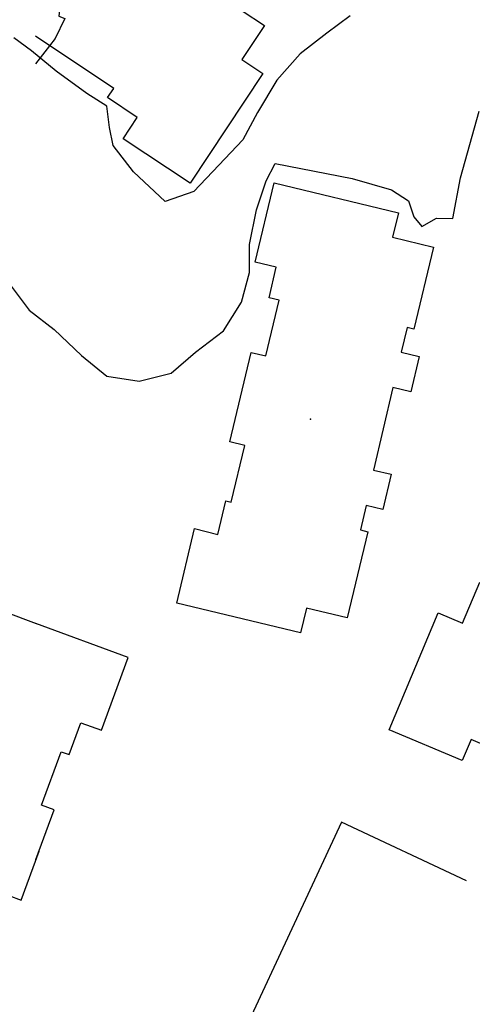
# Model space of a CAD drawing. Extents: x -1066 to 8716, y 1368 to 8722.
# Drawn here: x 2387 to 2547, y 7143 to 7491 of the extents above; entities that cross this region are included whole.
import ezdxf

# ---------------------------------------------------------------- set-up
doc = ezdxf.new("R2010")
doc.units = 0
doc.header["$LTSCALE"] = 50
doc.header["$MEASUREMENT"] = 0
for name, color, linetype in [('0BLDG', 8, 'CONTINUOUS'), ('0PAVED', 8, 'CONTINUOUS'), ('0TOPO', 8, 'CONTINUOUS'), ('0VEG', 8, 'CONTINUOUS')]:
    doc.layers.add(name, color=color, linetype=linetype)

msp = doc.modelspace()

# ---------------------------------------------------------------- linework, layer by layer
at = {"layer": '0BLDG'}
for points in [[(2392.387, 7542.897), (2400.359, 7537.609), (2402.702, 7541.215), (2451.997, 7508.416), (2449.774, 7505.063), (2473.506, 7489.376), (2465.533, 7477.413), (2472.929, 7472.451), (2447.178, 7433.661)], [(2447.178, 7433.661), (2423.455, 7449.344), (2428.486, 7456.873), (2417.986, 7463.93), (2420.145, 7467.158), (2392.42, 7485.586)], [(2442.491, 7284.984), (2448.762, 7311.347), (2457.034, 7309.31), (2459.826, 7321.211), (2461.8, 7320.671), (2466.569, 7340.728), (2461.293, 7342.022), (2468.85, 7373.666), (2474.002, 7372.436), (2478.776, 7392.174), (2475.211, 7393.055), (2477.732, 7403.823), (2470.28, 7405.593), (2476.957, 7433.672), (2521.016, 7423.054), (2518.975, 7414.448), (2533.424, 7410.987), (2526.419, 7381.952), (2524.119, 7382.491), (2522.009, 7373.774), (2528.315, 7372.272), (2525.38, 7359.792), (2519.082, 7361.289), (2512.129, 7332.07), (2518.435, 7330.567), (2515.5, 7318.088), (2509.64, 7319.516), (2507.602, 7310.919), (2510.146, 7310.241), (2502.856, 7279.743), (2488.403, 7283.217), (2486.293, 7274.5), (2442.491, 7284.984)], [(2517.737, 7240.168), (2535.152, 7281.501), (2543.722, 7277.868), (2549.818, 7292.403)], [(2392.722, 7277.698), (2381.74, 7281.728), (2378.608, 7273.214), (2365.775, 7277.943), (2355.053, 7248.583), (2357.095, 7247.85), (2353.628, 7238.384), (2348.352, 7240.309), (2344.023, 7228.552), (2348.917, 7226.825), (2338.734, 7199.111), (2334.033, 7200.907), (2329.566, 7188.58), (2334.464, 7186.839), (2331.333, 7178.325), (2328.789, 7179.328), (2318.206, 7150.538), (2331.872, 7145.546), (2328.671, 7136.898)], [(2392.593, 7194.2), (2399.042, 7211.766), (2394.599, 7213.429), (2401.525, 7232.366), (2404.387, 7231.367), (2408.453, 7242.618), (2415.758, 7239.956), (2425.273, 7265.752), (2392.544, 7277.763)], [(2556.474, 7232.626), (2546.82, 7236.665), (2543.642, 7229.301), (2517.737, 7240.168)], [(2328.671, 7136.898), (2372.585, 7120.724), (2382.906, 7148.681), (2375.211, 7151.546), (2378.812, 7161.27), (2375.951, 7162.269), (2383.011, 7181.464), (2387.33, 7179.866), (2393.678, 7197.156)]]:
    msp.add_lwpolyline(points, dxfattribs=at)
msp.add_point((2489.822, 7350.094), dxfattribs=at)
at = {"layer": '0PAVED'}
msp.add_lwpolyline([(2545.154, 7186.653), (2500.788, 7207.424), (2449.715, 7097.698), (2461.764, 7091.6)], dxfattribs=at)
at = {"layer": '0TOPO'}
for points in [[(2368.796, 7496.257), (2405.734, 7530.923), (2407.516, 7529.515), (2409.819, 7528.309), (2413.057, 7526.776), (2413.241, 7522.242), (2410.352, 7514.717), (2404.386, 7504.192), (2401.151, 7496.869), (2400.634, 7492.744), (2402.839, 7491.826), (2399.394, 7484.815), (2397.42, 7482.268)], [(2397.42, 7482.268), (2392.426, 7475.816)]]:
    msp.add_lwpolyline(points, dxfattribs=at)
at = {"layer": '0VEG'}
for points in [[(2503.972, 7492.883), (2495.638, 7486.74), (2486.204, 7479.41), (2477.947, 7470.006), (2471.069, 7458.613), (2465.88, 7448.913), (2457.375, 7439.964), (2448.548, 7430.697), (2438.338, 7427.15), (2427.177, 7437.602), (2419.971, 7446.971), (2418.598, 7453.316), (2417.686, 7460.875), (2410.654, 7465.322), (2399.786, 7473.211), (2391.015, 7480.497), (2384.687, 7485.064)], [(2383.456, 7397.678), (2390.229, 7388.69), (2399.073, 7381.851), (2408.772, 7372.641), (2417.676, 7365.286), (2429.148, 7363.515), (2440.435, 7366.358), (2449.109, 7373.766), (2458.999, 7381.344), (2465.411, 7391.536), (2468.249, 7401.982), (2468.267, 7411.942), (2470.747, 7424.174), (2474.165, 7434.478), (2477.318, 7440.559), (2504.648, 7435.239), (2518.517, 7431.267), (2524.533, 7427.336), (2526.426, 7421.691), (2529.314, 7418.267), (2534.536, 7421.191), (2540.282, 7421.105), (2543.053, 7435.439), (2549.664, 7459.047)]]:
    msp.add_lwpolyline(points, dxfattribs=at)

doc.saveas('drawing.dxf')
